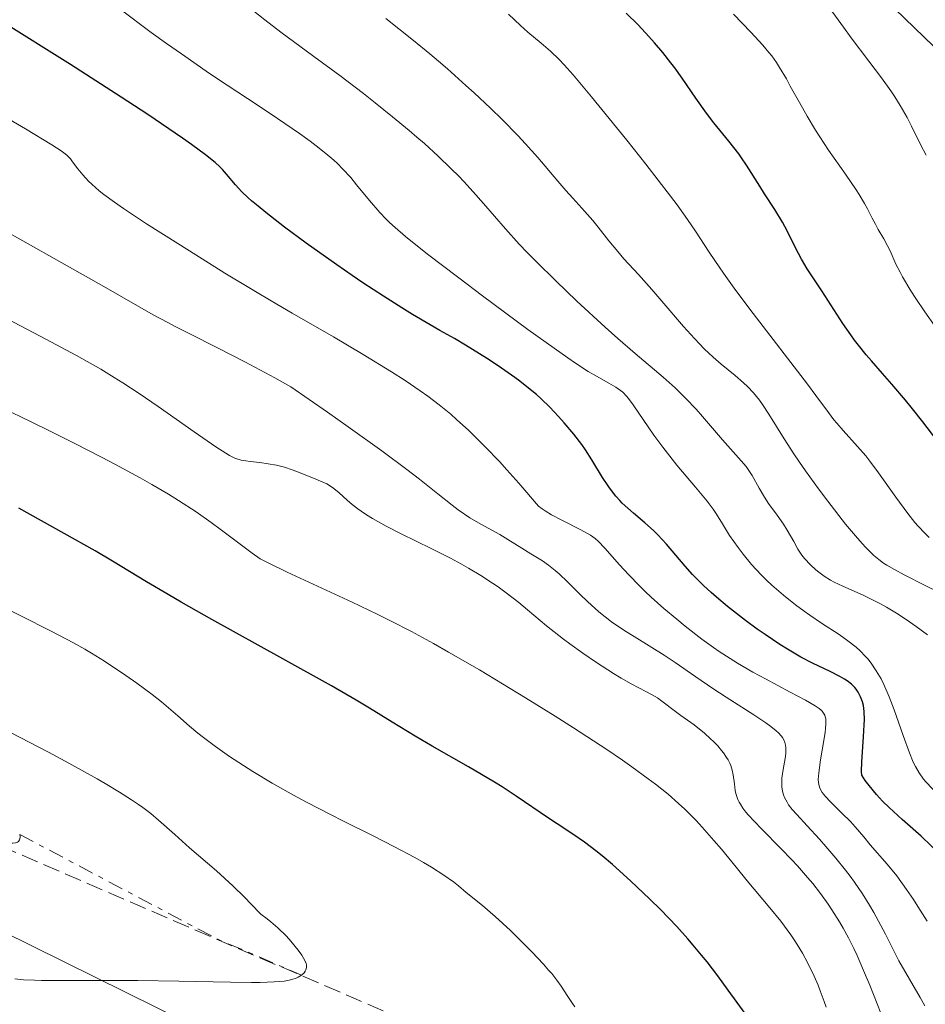
# Model space of a CAD drawing. Units: metres. Extents: x 654479 to 657873, y 4762562 to 4764677.
# Drawn here: x 655297 to 655390, y 4763920 to 4764022 of the extents above; entities that cross this region are included whole.
import ezdxf

# ---------------------------------------------------------------- set-up
doc = ezdxf.new("R2010")
doc.units = ezdxf.units.M
doc.header["$MEASUREMENT"] = 0
doc.linetypes.add('DGN Style 3', pattern=[2.435890702152634, 1.739921930109024, -0.6959687720436097])
doc.linetypes.add('DGN Style 7', pattern=[3.4798438602180486, 1.565929737098122, -0.6959687720436097, 0.5219765790327072, -0.6959687720436097])
for name, color, linetype, lineweight in [('Curva de nivel directora', 30, 'Continuous', 30), ('Curva de nivel intermedia', 30, 'Continuous', 0), ('Escarpado', 30, 'DGN Style 7', 0), ('Límite de Nación', 7, 'Continuous', 0), ('Margen derecho', 7, 'Continuous', 0), ('Zona arbolada', 92, 'DGN Style 3', 0)]:
    doc.layers.add(name, color=color, linetype=linetype, lineweight=lineweight)

msp = doc.modelspace()

# ---------------------------------------------------------------- linework, layer by layer
at = {"layer": 'Curva de nivel directora', "color": 30, "linetype": 'Continuous', "lineweight": 30, "flags": 128}
for points, elevation in [([(655391.4599999995, 4763978.060000001), (655390.0199999999, 4763979.940000001), (655388.9400000003, 4763981.279999999), (655388.2000000004, 4763982.170000002), (655386.79, 4763983.840000001), (655385.829999999, 4763984.930000001), (655384.6800000002, 4763986.240000002), (655384.1399999993, 4763986.880000001), (655383.339999999, 4763987.869999999), (655382.9399999988, 4763988.400000001), (655382.5399999988, 4763988.950000001), (655381.7400000008, 4763990.130000001), (655379.5500000003, 4763993.500000002), (655378.0499999983, 4763995.760000002), (655377.4400000003, 4763996.77), (655376.8300000001, 4763997.949999999), (655375.9600000007, 4763999.690000001), (655375.4699999989, 4764000.59), (655374.690000001, 4764001.900000001), (655373.6200000005, 4764003.550000001), (655373.1199999996, 4764004.32), (655371.7699999998, 4764006.510000001), (655371.2499999988, 4764007.270000001), (655370.9600000004, 4764007.680000001), (655369.9300000002, 4764008.970000002), (655368.3799999988, 4764010.880000004), (655367.5999999989, 4764011.880000002), (655366.5100000004, 4764013.420000002), (655365.0799999997, 4764015.5), (655364.3199999998, 4764016.560000002), (655363.9299999987, 4764017.09), (655363.0900000005, 4764018.150000001), (655362.239999999, 4764019.170000001), (655361.6599999999, 4764019.820000002), (655360.54, 4764021.03), (655359.3099999987, 4764022.230000001)], 1250), ([(655385.1999999986, 4763941.390000001), (655384.8900000001, 4763941.750000001), (655384.3200000002, 4763942.470000001), (655384.0499999997, 4763942.83), (655383.6999999988, 4763943.380000002), (655383.6699999997, 4763943.750000001), (655383.6899999998, 4763944.770000001), (655383.8799999999, 4763947.360000002), (655383.9499999991, 4763948.580000001), (655383.9600000003, 4763949.100000001), (655383.9299999991, 4763949.949999999), (655383.8499999986, 4763950.600000001), (655383.7699999983, 4763950.95), (655383.5699999991, 4763951.490000002), (655383.3199999988, 4763951.980000001), (655383.1199999999, 4763952.27), (655382.9700000001, 4763952.45), (655382.6100000002, 4763952.79), (655382.1699999999, 4763953.130000002), (655381.8899999983, 4763953.310000001), (655381.3999999987, 4763953.600000001), (655380.4299999988, 4763954.100000001), (655378.5899999992, 4763954.980000001), (655377.3899999988, 4763955.600000001), (655375.9899999996, 4763956.410000001), (655375.2000000007, 4763956.9), (655373.6799999987, 4763957.92), (655372.8699999994, 4763958.480000001), (655371.64, 4763959.390000001), (655369.8000000004, 4763960.820000002), (655368.6399999983, 4763961.789999999), (655368.0899999985, 4763962.28), (655367.3199999994, 4763962.990000002), (655366.6100000008, 4763963.680000001), (655366.1799999995, 4763964.130000002), (655365.3999999994, 4763964.990000002), (655363.4599999993, 4763967.280000002), (655362.5799999986, 4763968.250000001), (655362.1399999983, 4763968.680000001), (655361.2399999998, 4763969.480000001), (655360.0399999993, 4763970.480000001), (655359.4600000004, 4763970.990000002), (655358.8999999994, 4763971.520000001), (655358.629999999, 4763971.800000003), (655358.2400000001, 4763972.25), (655357.9899999998, 4763972.570000002), (655357.5099999993, 4763973.210000001), (655356.860000001, 4763974.189999999), (655355.7599999991, 4763976), (655355.0999999996, 4763977.03), (655354.7099999986, 4763977.600000001), (655353.8899999983, 4763978.66), (655352.8800000001, 4763979.850000001), (655352.3100000002, 4763980.480000001), (655351.3800000005, 4763981.460000001), (655350.4900000007, 4763982.320000002), (655350.0100000001, 4763982.76), (655349.1999999988, 4763983.440000001), (655348.2800000003, 4763984.150000002), (655347.7699999983, 4763984.529999999), (655346.0400000005, 4763985.740000002), (655344.829999999, 4763986.53), (655342.6799999988, 4763987.880000004), (655341.5099999999, 4763988.560000001), (655340.01, 4763989.390000002), (655339.0099999986, 4763989.970000003), (655337.1800000002, 4763991.060000001), (655336.0599999982, 4763991.74), (655334.1699999995, 4763992.940000001), (655332.0499999982, 4763994.330000001), (655330.9199999995, 4763995.090000001), (655329.3499999981, 4763996.170000001), (655326.1699999997, 4763998.439999999), (655323.9300000002, 4764000.100000001), (655321.99, 4764001.600000001), (655321.1899999997, 4764002.25), (655320.5199999993, 4764002.82), (655320.1399999993, 4764003.16), (655319.5099999988, 4764003.75), (655318.8399999985, 4764004.470000002), (655317.9399999997, 4764005.580000001), (655317.5199999996, 4764006.050000003), (655317.2499999991, 4764006.32), (655316.7599999995, 4764006.760000001), (655315.7499999994, 4764007.57), (655314.2899999997, 4764008.640000001), (655313.36, 4764009.300000003), (655309.7700000004, 4764011.730000001), (655307.0099999999, 4764013.550000002), (655301.7799999994, 4764016.92), (655294.4500000002, 4764021.480000001)], 1275), ([(655301.129999999, 4763968.390000002), (655296.4399999996, 4763971.020000001)], 1300), ([(655372.0099999988, 4763918.180000001), (655369.8699999999, 4763921.140000002), (655368.779999999, 4763922.61), (655367.6700000003, 4763924.060000001), (655367.1099999994, 4763924.760000001), (655366.2499999988, 4763925.78), (655365.6799999988, 4763926.439999999), (655364.5399999989, 4763927.710000001), (655362.849999999, 4763929.470000001), (655361.7599999983, 4763930.539999999), (655359.76, 4763932.430000001), (655357.8699999991, 4763934.119999999), (655356.7999999984, 4763935.029999999), (655356.1500000001, 4763935.550000003), (655354.9799999989, 4763936.450000001), (655353.7699999998, 4763937.28), (655352.1600000004, 4763938.330000001), (655351.2699999987, 4763938.920000001), (655347.9000000001, 4763941.220000001), (655346.4599999984, 4763942.160000003), (655345.6600000005, 4763942.650000001), (655342.9899999994, 4763944.230000001), (655339.2099999997, 4763946.390000001), (655337.4500000007, 4763947.420000001), (655335.0599999991, 4763948.869999999), (655332.739999999, 4763950.300000003), (655331.3499999987, 4763951.130000002), (655328.7899999993, 4763952.62), (655323.7699999991, 4763955.420000001), (655316.4199999998, 4763959.490000002), (655313.219999999, 4763961.29), (655311.8699999991, 4763962.060000001), (655309.6399999983, 4763963.380000004), (655306.1099999989, 4763965.52), (655304.3200000008, 4763966.580000001), (655301.129999999, 4763968.390000002)], 1300), ([(655403.8699999991, 4763919.630000001), (655401.6899999997, 4763922.130000004), (655400.5299999998, 4763923.42), (655399.8599999992, 4763924.220000003), (655399.0299999999, 4763925.279999999), (655398.5400000004, 4763925.940000001), (655396.7099999997, 4763928.510000002), (655394.8500000001, 4763931.12), (655393.9200000003, 4763932.4), (655392.5799999991, 4763934.119999999), (655391.969999999, 4763934.859999999), (655391.589999999, 4763935.300000002), (655390.8600000005, 4763936.08), (655389.8399999988, 4763937.07), (655387.8799999986, 4763938.78), (655386.5199999996, 4763940.029999999), (655385.849999999, 4763940.7), (655385.1999999986, 4763941.390000001)], 1275)]:
    msp.add_lwpolyline(points, dxfattribs=dict(at, elevation=elevation))
at = {"layer": 'Curva de nivel intermedia', "color": 30, "linetype": 'Continuous', "lineweight": 0, "flags": 128}
for points, elevation in [([(655390.4800000003, 4763957.899999999), (655389.3300000015, 4763958.77), (655388.6299999997, 4763959.259999999), (655387.4699999995, 4763960.03), (655386.2400000002, 4763960.77), (655385.620000001, 4763961.109999999), (655385.0100000009, 4763961.429999999), (655383.8200000017, 4763961.99), (655381.7100000017, 4763962.92), (655380.8300000011, 4763963.34), (655380.4400000023, 4763963.55), (655379.7800000005, 4763963.970000001), (655379.2300000007, 4763964.369999998), (655378.9199999999, 4763964.63), (655378.3900000004, 4763965.130000001), (655377.7599999999, 4763965.800000001), (655377.4900000016, 4763966.159999998), (655377.0800000004, 4763966.779999998), (655376.6400000001, 4763967.539999999), (655375.9600000007, 4763968.73), (655375.5800000007, 4763969.349999999), (655374.9300000002, 4763970.27), (655374.0400000005, 4763971.499999999), (655373.6300000015, 4763972.130000001), (655373.0700000006, 4763973.09), (655372.3399999996, 4763974.38), (655371.9400000017, 4763975.01), (655371.7100000015, 4763975.31), (655371.2100000009, 4763975.92), (655369.2599999995, 4763978.09), (655368.4400000015, 4763979.050000001), (655367.2099999998, 4763980.49), (655366.5400000016, 4763981.239999999), (655365.4800000021, 4763982.369999998), (655364.9299999999, 4763982.92), (655364.36, 4763983.470000001), (655363.1399999997, 4763984.55), (655360.2400000006, 4763987), (655358.4500000002, 4763988.550000001), (655357.1100000013, 4763989.749999999), (655354.2000000012, 4763992.429999999), (655352.0100000006, 4763994.519999999), (655349.9700000001, 4763996.539999999), (655349.0500000013, 4763997.470000002), (655348.2199999997, 4763998.34), (655346.7900000014, 4763999.91), (655344.5200000005, 4764002.539999999), (655343.4600000011, 4764003.75), (655342.4800000021, 4764004.81), (655341.9700000002, 4764005.349999998), (655341.1600000011, 4764006.169999998), (655339.8500000013, 4764007.429999999), (655338.4100000019, 4764008.73), (655337.6400000006, 4764009.409999999), (655336.8300000015, 4764010.100000001), (655335.1100000005, 4764011.509999998), (655333.3200000002, 4764012.949999998), (655332.0900000007, 4764013.9), (655329.640000001, 4764015.769999999), (655326.980000001, 4764017.749999999), (655323.5600000012, 4764020.270000001), (655321.8899999993, 4764021.54), (655319.4400000018, 4764023.48)], 1265), ([(655390.3399999995, 4764007.529999999), (655389.7699999996, 4764008.63), (655388.8300000008, 4764010.539999999), (655388.3800000015, 4764011.42), (655387.6600000019, 4764012.689999999), (655387.1100000021, 4764013.569999999), (655386.6900000017, 4764014.180000001), (655385.7300000006, 4764015.529999999), (655384.4299999997, 4764017.269999999), (655382.6000000013, 4764019.680000001), (655381.780000001, 4764020.789999999), (655379.7699999993, 4764023.619999998)], 1240), ([(655389.6300000009, 4763943.63), (655389.2500000009, 4763944.279999998), (655389.0200000008, 4763944.730000001), (655388.6200000007, 4763945.680000001), (655387.9600000012, 4763947.49), (655387.0400000004, 4763950.15), (655386.5300000008, 4763951.480000001), (655385.980000001, 4763952.75), (655385.6800000013, 4763953.349999999), (655385.1900000019, 4763954.189999999), (655384.6700000011, 4763954.949999999), (655384.3, 4763955.4), (655384.0400000009, 4763955.689999999), (655383.510000001, 4763956.230000001), (655383.0900000008, 4763956.61), (655382.2300000002, 4763957.289999999), (655381.3400000007, 4763957.92), (655379.5200000012, 4763959.109999999), (655378.3099999998, 4763959.92), (655377.7100000008, 4763960.340000001), (655376.8300000001, 4763960.989999998), (655375.5700000017, 4763961.99), (655374.3700000015, 4763963.029999999), (655373.8100000003, 4763963.56), (655373.2800000006, 4763964.100000001), (655372.2800000014, 4763965.189999999), (655371.4000000008, 4763966.25), (655370.88, 4763966.939999999), (655370.0100000005, 4763968.189999999), (655369.2599999995, 4763969.390000001), (655368.6500000015, 4763970.380000001), (655368.3099999997, 4763970.890000001), (655367.7000000017, 4763971.720000001), (655366.4900000001, 4763973.180000001), (655364.55, 4763975.460000002), (655363.5599999998, 4763976.689999999), (655363.0800000015, 4763977.319999999), (655362.1699999997, 4763978.57), (655360.0100000004, 4763981.7), (655359.530000002, 4763982.359999999), (655359.3200000019, 4763982.609999999), (655358.9599999998, 4763982.999999999), (655358.7200000007, 4763983.199999999), (655358.2200000001, 4763983.529999998), (655357.5100000014, 4763983.929999999), (655356.2100000007, 4763984.65), (655355.3800000013, 4763985.150000001), (655354.0500000013, 4763986.01), (655353.2500000012, 4763986.56), (655351.8400000008, 4763987.55), (655349.1200000006, 4763989.51), (655344.4199999999, 4763992.99), (655341.9800000014, 4763994.829999999), (655338.7400000005, 4763997.3), (655336.4600000004, 4763999.109999999), (655335.3800000009, 4764000.039999999), (655334.7999999997, 4764000.58), (655334.440000002, 4764000.929999999), (655333.7900000017, 4764001.62), (655332.7200000011, 4764002.850000001), (655331.3900000011, 4764004.480000001), (655330.7800000008, 4764005.21), (655329.9500000017, 4764006.130000001), (655329.4100000008, 4764006.67), (655329.0399999997, 4764007.009999999), (655328.2199999995, 4764007.720000001), (655327.2200000002, 4764008.509999999), (655326.600000001, 4764008.980000001), (655325.4700000001, 4764009.789999999), (655323.1900000002, 4764011.339999998), (655321.1900000019, 4764012.659999999), (655317.9800000022, 4764014.779999998), (655316.1699999995, 4764015.99), (655313.2500000005, 4764018.010000001), (655311.7100000003, 4764019.099999999), (655310.120000001, 4764020.239999999), (655306.9100000013, 4764022.630000001)], 1270), ([(655390.6700000004, 4763967.980000001), (655390.2000000009, 4763968.419999998), (655389.5100000004, 4763969.140000001), (655389.1700000005, 4763969.539999999), (655388.4400000018, 4763970.460000002), (655387.2100000002, 4763972.16), (655385.4199999999, 4763974.679999999), (655384.5300000003, 4763975.869999998), (655384.1000000011, 4763976.409999999), (655383.2600000007, 4763977.390000001), (655381.7499999999, 4763979.060000001), (655381.0999999993, 4763979.8), (655380.7999999998, 4763980.16), (655380.2300000021, 4763980.899999999), (655378.9400000002, 4763982.679999999), (655378.0800000017, 4763983.850000001), (655372.4300000012, 4763991.139999999), (655370.650000002, 4763993.529999998), (655369.6100000005, 4763994.98), (655368.9800000001, 4763995.88), (655367.8800000005, 4763997.5), (655366.4800000011, 4763999.659999999), (655365.6500000019, 4764000.88), (655364.5700000002, 4764002.390000001), (655363.8900000006, 4764003.300000001), (655361.3200000002, 4764006.619999997), (655359.36, 4764009.09), (655355.7200000011, 4764013.58), (655353.800000001, 4764015.859999998), (655352.8800000001, 4764016.899999999), (655352.3700000005, 4764017.449999999), (655351.480000001, 4764018.300000001), (655350.4999999997, 4764019.139999999), (655349.1200000006, 4764020.279999999), (655348.3700000017, 4764020.939999999), (655347.1200000001, 4764022.140000001)], 1255), ([(655375.1800000005, 4764016.619999998), (655374.860000001, 4764017.119999998), (655374.3600000002, 4764017.82), (655374.0800000008, 4764018.17), (655373.4400000017, 4764018.92), (655372.2100000001, 4764020.25), (655370.4000000017, 4764022.13)], 1245), ([(655359.0700000017, 4763996.820000002), (655358.4200000011, 4763997.560000001), (655357.5200000004, 4763998.66), (655356.4000000005, 4764000.09), (655355.8600000018, 4764000.76), (655355.0300000004, 4764001.699999998), (655353.780000001, 4764003.07), (655353.0600000012, 4764003.890000001), (655352.240000001, 4764004.859999998), (655350.9300000012, 4764006.41), (655350.1700000011, 4764007.279999999), (655348.8500000001, 4764008.73), (655348.1100000002, 4764009.519999999), (655346.4500000017, 4764011.210000001), (655345.2500000015, 4764012.390000002), (655343.5700000006, 4764013.980000001), (655342.7100000001, 4764014.760000001), (655340.8000000013, 4764016.470000001), (655339.8700000015, 4764017.279999999), (655338.9700000006, 4764018.029999998), (655337.2800000008, 4764019.409999999), (655334.4199999997, 4764021.67)], 1260), ([(655379.5800000017, 4763950.01), (655379.480000001, 4763950.11), (655379.2799999998, 4763950.28), (655378.8700000008, 4763950.56), (655377.8499999995, 4763951.140000001), (655376.2800000003, 4763951.970000001), (655373.7099999997, 4763953.329999999), (655372.4100000011, 4763954.039999999), (655370.8100000008, 4763954.970000001), (655370.0500000007, 4763955.439999999), (655368.9199999998, 4763956.189999999), (655368.3400000009, 4763956.579999999), (655367.1400000006, 4763957.449999998), (655365.4200000018, 4763958.779999998), (655364.5299999999, 4763959.509999999), (655363.190000001, 4763960.640000001), (655361.8900000001, 4763961.809999999), (655361.270000001, 4763962.390000001), (655360.6800000009, 4763962.970000002), (655359.5800000012, 4763964.100000001), (655358.6100000012, 4763965.15), (655357.1000000001, 4763966.850000001), (655356.4000000005, 4763967.58), (655356.0899999999, 4763967.859999999), (655355.5900000014, 4763968.220000001), (655355.3099999998, 4763968.4), (655354.6000000013, 4763968.779999998), (655352.6299999999, 4763969.76), (655351.5600000013, 4763970.329999999), (655350.9100000008, 4763970.73), (655350.6100000015, 4763970.929999999), (655350.2200000002, 4763971.230000001), (655348.2000000018, 4763973.589999998), (655346.9600000014, 4763974.980000001), (655346.1800000013, 4763975.83), (655344.7100000007, 4763977.369999998), (655343.6700000013, 4763978.4), (655343.0099999995, 4763979.039999999), (655341.7500000012, 4763980.189999999), (655341.140000001, 4763980.720000001), (655339.9400000006, 4763981.689999999), (655338.7699999994, 4763982.580000001), (655337.9900000016, 4763983.140000001), (655336.4100000013, 4763984.220000002), (655335.0099999999, 4763985.109999998), (655332.0800000017, 4763986.91), (655328.9900000005, 4763988.720000001), (655324.7200000014, 4763991.189999999), (655322.5599999998, 4763992.449999999), (655320.9400000017, 4763993.42), (655317.7499999999, 4763995.34), (655314.7400000012, 4763997.21), (655312.8800000015, 4763998.380000001), (655309.6600000006, 4764000.439999999), (655307.26, 4764002.02), (655306.3300000003, 4764002.659999999), (655305.2100000004, 4764003.48), (655304.75, 4764003.84), (655303.980000001, 4764004.529999998), (655303.6400000014, 4764004.859999998), (655303.0500000013, 4764005.509999999), (655302.5500000005, 4764006.119999999), (655302.0000000007, 4764006.83), (655301.7600000015, 4764007.140000001), (655301.4300000007, 4764007.489999999), (655301.2300000018, 4764007.680000001), (655300.8200000006, 4764007.99), (655299.8400000016, 4764008.619999998), (655297.1100000001, 4764010.25), (655286.9700000014, 4764016.17)], 1280), ([(655391.2900000017, 4763989.82), (655390.2099999998, 4763991.329999999), (655389.2900000013, 4763992.689999998), (655388.7600000014, 4763993.509999998), (655387.9099999999, 4763994.949999998), (655387.6500000006, 4763995.42), (655387.2300000006, 4763996.26), (655386.6200000001, 4763997.619999999), (655386.360000001, 4763998.17), (655385.9699999997, 4763998.890000001), (655385.400000002, 4763999.839999998), (655385.1000000002, 4764000.38), (655384.7699999994, 4764001.01), (655384.270000001, 4764001.990000002), (655383.9600000003, 4764002.55), (655383.4300000007, 4764003.459999999), (655383.1199999999, 4764003.949999999), (655381.9900000012, 4764005.580000001), (655380.2300000021, 4764008.06), (655379.3300000012, 4764009.430000001), (655378.8799999999, 4764010.140000001), (655378.0300000004, 4764011.570000002), (655377.2300000002, 4764012.979999999), (655376.2900000014, 4764014.689999999), (655375.8800000001, 4764015.429999999), (655375.1800000005, 4764016.619999998)], 1245), ([(655356.480000001, 4763960.279999998), (655355.2800000008, 4763961.349999999), (655354.5400000009, 4763962.06), (655353.2100000009, 4763963.380000001), (655352.3500000003, 4763964.220000001), (655351.9600000015, 4763964.560000001), (655351.2599999995, 4763965.119999999), (655350.6200000005, 4763965.56), (655349.4300000012, 4763966.279999999), (655348.4900000002, 4763966.880000001), (655347.0400000019, 4763967.779999999), (655346.2100000003, 4763968.269999999), (655344.2500000001, 4763969.34), (655343.1300000002, 4763970.01), (655341.9200000011, 4763970.819999999), (655341.2700000006, 4763971.3), (655339.7999999998, 4763972.48), (655337.890000001, 4763974), (655336.5800000012, 4763975.01), (655333.9900000006, 4763976.930000001), (655330.5100000005, 4763979.440000001), (655328.3700000013, 4763980.949999999), (655324.5899999995, 4763983.57), (655322.9199999997, 4763984.500000001), (655319.8300000008, 4763986.159999999), (655317.0700000003, 4763987.569999999), (655313.9800000013, 4763989.119999998), (655312.6900000017, 4763989.769999999), (655311.8400000001, 4763990.210000002), (655310.3300000012, 4763991.029999999), (655305.2400000016, 4763993.939999999), (655292.4699999999, 4764001.13)], 1285), ([(655391.7499999999, 4763962.29), (655390.2600000014, 4763963), (655388.0599999997, 4763964.119999998), (655387.0600000005, 4763964.659999999), (655386.2900000016, 4763965.100000001), (655385.9500000018, 4763965.329999999), (655385.44, 4763965.689999999), (655384.9300000004, 4763966.119999998), (655384.6599999999, 4763966.369999999), (655384.0800000011, 4763966.960000001), (655383.7600000014, 4763967.300000001), (655383.2400000006, 4763967.9), (655382.0200000001, 4763969.359999999), (655380.1700000018, 4763971.730000001), (655379.2199999995, 4763972.989999999), (655377.8600000006, 4763974.880000001), (655377.2300000002, 4763975.779999999), (655376.6600000003, 4763976.630000001), (655375.6600000011, 4763978.189999999), (655374.0800000008, 4763980.73), (655373.4200000014, 4763981.74), (655373.0999999996, 4763982.17), (655372.4800000006, 4763982.939999999), (655371.8600000013, 4763983.59), (655371.4500000001, 4763983.989999998), (655370.5800000007, 4763984.730000001), (655369.120000001, 4763985.899999999), (655368.3000000007, 4763986.619999999), (655367.3799999999, 4763987.489999999), (655366.8800000013, 4763987.999999999), (655366.3600000005, 4763988.550000001), (655365.2499999997, 4763989.789999999), (655362.99, 4763992.429999999), (655361.9400000017, 4763993.649999999), (655360.5700000013, 4763995.180000001), (655359.0700000017, 4763996.820000002)], 1260), ([(655369.3700000013, 4763945.699999998), (655369.1800000013, 4763945.939999999), (655368.7800000012, 4763946.409999998), (655368.3400000009, 4763946.859999998), (655368.0300000003, 4763947.15), (655367.400000002, 4763947.709999999), (655366.3200000003, 4763948.57), (655364.9700000002, 4763949.550000002), (655364.3900000014, 4763949.969999999), (655363.000000001, 4763951.050000001), (655362.5499999997, 4763951.369999998), (655362.3000000014, 4763951.519999999), (655361.4100000019, 4763951.99), (655359.8099999991, 4763952.819999999), (655358.7699999998, 4763953.42), (655357.9699999996, 4763953.900000001), (655356.2100000007, 4763955.039999999), (655354.8200000003, 4763955.990000002), (655353.4600000012, 4763956.960000001), (655352.8100000008, 4763957.439999999), (655351.0600000008, 4763958.829999999), (655349.0700000013, 4763960.499999999), (655348.1700000007, 4763961.25), (655346.8800000009, 4763962.249999999), (655346.0400000005, 4763962.869999998), (655345.4600000017, 4763963.26), (655344.2700000004, 4763964.029999998), (655342.9699999993, 4763964.8), (655342.2600000007, 4763965.2), (655341.1100000018, 4763965.819999999), (655339.1200000005, 4763966.829999999), (655336.0200000001, 4763968.350000001), (655334.4700000011, 4763969.149999999), (655333.0499999997, 4763969.939999999), (655332.4200000016, 4763970.32), (655331.8600000005, 4763970.689999999), (655331.5200000008, 4763970.929999999), (655330.9200000018, 4763971.4), (655330.4099999999, 4763971.829999999), (655329.5800000007, 4763972.59), (655329.0500000009, 4763973.039999999), (655328.8099999995, 4763973.220000001), (655328.32, 4763973.51), (655327.8300000004, 4763973.74), (655326.7500000009, 4763974.17), (655326.1299999994, 4763974.429999999), (655325.2100000008, 4763974.8), (655324.7200000014, 4763974.99), (655323.9300000002, 4763975.249999999), (655323.520000001, 4763975.359999998), (655323.0899999996, 4763975.460000002), (655322.2300000014, 4763975.609999999), (655321.390000001, 4763975.73), (655320.3800000006, 4763975.84), (655319.9400000003, 4763975.890000001), (655319.4500000008, 4763975.970000001), (655319.2200000006, 4763976.029999999), (655318.8600000007, 4763976.15), (655318.2300000003, 4763976.470000001), (655317.8400000016, 4763976.7), (655316.82, 4763977.369999998), (655314.5900000016, 4763978.91), (655310.8400000008, 4763981.529999998), (655308.8800000006, 4763982.86), (655307.1900000008, 4763983.970000001), (655306.3100000002, 4763984.519999999), (655304.900000002, 4763985.380000001), (655302.4099999998, 4763986.800000001), (655299.2400000002, 4763988.499999999), (655297.3200000002, 4763989.489999999), (655294.3800000009, 4763991.000000001)], 1290), ([(655318.9099999998, 4763967.599999998), (655317.2699999993, 4763968.84), (655316.3500000006, 4763969.519999999), (655314.7900000004, 4763970.619999998), (655312.9599999997, 4763971.81), (655311.9200000004, 4763972.439999999), (655310.2100000007, 4763973.439999999), (655308.9800000011, 4763974.13), (655306.3600000015, 4763975.550000001), (655305.0000000002, 4763976.269999999), (655302.24, 4763977.690000001), (655299.5199999998, 4763979.039999999), (655297.7800000008, 4763979.9), (655294.6200000001, 4763981.409999999)], 1295), ([(655379.9900000007, 4763919.369999999), (655379.8000000007, 4763919.949999998), (655379.3899999994, 4763921.06), (655379.1600000013, 4763921.649999999), (655378.7600000014, 4763922.56), (655378.0800000017, 4763923.980000001), (655377.5499999998, 4763924.939999999), (655377.2700000004, 4763925.42), (655376.8200000012, 4763926.140000001), (655376.3400000005, 4763926.849999999), (655375.3000000013, 4763928.259999999), (655374.1800000013, 4763929.66), (655371.8400000011, 4763932.439999999), (655370.6900000002, 4763933.84), (655369.1600000013, 4763935.710000001), (655368.39, 4763936.63), (655367.1800000009, 4763938), (655366.5599999994, 4763938.670000001), (655365.3800000015, 4763939.849999999), (655364.730000001, 4763940.449999999), (655363.6300000013, 4763941.410000001), (655362.3300000004, 4763942.439999999), (655361.5900000005, 4763943.009999999), (655359.8899999997, 4763944.24), (655358.9199999997, 4763944.92), (655357.2800000012, 4763946.029999998), (655353.8600000015, 4763948.269999999), (655351.9400000013, 4763949.489999998), (655348.8900000004, 4763951.390000001), (655345.7099999997, 4763953.319999999), (655344.1100000015, 4763954.27), (655340.9100000008, 4763956.109999999), (655339.3400000016, 4763956.99), (655337.0599999995, 4763958.230000001), (655334.9000000004, 4763959.349999998), (655333.5200000012, 4763960.039999999), (655330.9200000018, 4763961.289999999), (655324.2200000007, 4763964.390000001), (655322.3099999997, 4763965.32), (655321.410000001, 4763965.779999998), (655320.5800000017, 4763966.349999999), (655318.9099999998, 4763967.599999998)], 1295), ([(655353.9800000021, 4763919.41), (655353.7400000007, 4763919.75), (655353.2700000014, 4763920.470000001), (655352.5700000017, 4763921.529999998), (655352.1200000001, 4763922.15), (655351.5900000005, 4763922.84), (655351.2700000008, 4763923.21), (655350.740000001, 4763923.810000001), (655349.5200000006, 4763925.099999999), (655348.1900000006, 4763926.429999999), (655347.3100000002, 4763927.289999999), (655345.7200000008, 4763928.76), (655344.4400000002, 4763929.88), (655342.7500000002, 4763931.25), (655341.9400000012, 4763931.929999999), (655341.4200000004, 4763932.329999999), (655340.4400000013, 4763933.039999999), (655339.1300000015, 4763933.869999999), (655338.3200000002, 4763934.34), (655337.4100000004, 4763934.859999999), (655335.3200000006, 4763935.960000002), (655333.0499999997, 4763937.119999999), (655330.05, 4763938.61), (655328.7000000001, 4763939.289999999), (655326.190000002, 4763940.579999999), (655324.8600000021, 4763941.300000002), (655322.6600000005, 4763942.550000001), (655320.6500000011, 4763943.749999999), (655319.6699999998, 4763944.359999999), (655318.2200000014, 4763945.32), (655316.7900000009, 4763946.33), (655315.5599999994, 4763947.26), (655314.9600000003, 4763947.73), (655314.0999999997, 4763948.439999999), (655312.8700000005, 4763949.5), (655311.1800000007, 4763950.949999998), (655310.2300000007, 4763951.710000001), (655308.6300000002, 4763952.899999999), (655307.4900000002, 4763953.7), (655305.2900000009, 4763955.159999999), (655303.9600000009, 4763956), (655303.2700000004, 4763956.409999999), (655302.1000000013, 4763957.06), (655299.79, 4763958.269999999), (655296.6200000006, 4763959.86), (655291.8200000017, 4763962.249999999)], 1305), ([(655390.2099999998, 4763919.499999999), (655389.7400000005, 4763920.38), (655387.520000001, 4763924.17), (655386.9199999997, 4763925.319999999), (655386.1300000007, 4763926.92), (655385.6700000003, 4763927.820000002), (655384.9200000014, 4763929.180000001), (655384.4800000011, 4763929.92), (655383.7500000002, 4763931.08), (655382.9299999999, 4763932.289999999), (655382.4800000007, 4763932.91), (655382.0100000012, 4763933.539999999), (655381.0099999999, 4763934.779999999), (655379.9800000016, 4763935.99), (655379.3100000012, 4763936.76), (655378.0300000004, 4763938.149999999), (655376.9500000008, 4763939.300000001), (655376.4900000005, 4763939.819999999), (655376.1100000005, 4763940.32), (655375.9500000017, 4763940.57), (655375.6800000012, 4763941.069999998), (655375.5800000007, 4763941.33), (655375.4700000011, 4763941.730000001), (655375.4100000008, 4763942.159999999), (655375.4000000019, 4763942.449999998), (655375.4199999997, 4763943.050000002), (655375.5400000004, 4763943.960000001), (655375.7400000015, 4763945.11), (655375.8100000009, 4763945.619999999), (655375.8399999999, 4763946.029999998), (655375.8300000011, 4763946.220000001), (655375.7999999997, 4763946.489999999), (655375.6800000012, 4763946.88), (655375.4700000011, 4763947.26), (655375.3300000003, 4763947.449999998), (655375.0500000009, 4763947.75), (655374.8200000006, 4763947.96), (655374.2599999997, 4763948.409999999), (655373.75, 4763948.789999999), (655372.5099999995, 4763949.619999998), (655369.6600000019, 4763951.440000001), (655368.2800000005, 4763952.33), (655366.5000000013, 4763953.55), (655364.3700000012, 4763955.05), (655363.2200000001, 4763955.800000001), (655361.9500000004, 4763956.59), (655360.110000001, 4763957.71), (655359.1699999999, 4763958.3), (655357.7900000009, 4763959.25), (655357.1200000002, 4763959.76), (655356.480000001, 4763960.279999998)], 1285), ([(655390.4400000002, 4763928.259999999), (655389.5000000013, 4763929.789999999), (655389.0300000019, 4763930.51), (655388.3300000001, 4763931.539999999), (655387.3100000009, 4763932.949999998), (655386.3099999995, 4763934.180000001), (655384.5700000006, 4763936.16), (655383.8900000011, 4763936.980000001), (655383.0100000004, 4763938.02), (655382.5099999997, 4763938.57), (655381.6200000001, 4763939.449999998), (655380.4100000008, 4763940.640000001), (655379.9200000013, 4763941.179999998), (655379.5900000005, 4763941.599999999), (655379.4600000009, 4763941.810000001), (655379.3200000002, 4763942.119999999), (655379.2400000019, 4763942.449999998), (655379.2100000007, 4763942.630000001), (655379.1900000004, 4763942.92), (655379.2300000007, 4763943.619999999), (655379.4200000007, 4763944.969999999), (655379.7600000004, 4763946.960000001), (655379.9000000012, 4763947.819999999), (655379.9400000015, 4763948.179999999), (655379.9700000006, 4763948.769999999), (655379.9500000004, 4763949.199999998), (655379.9000000012, 4763949.429999999), (655379.85, 4763949.569999999), (655379.7400000002, 4763949.8), (655379.5800000017, 4763950.01)], 1280), ([(655325.7000000003, 4763922.689999999), (655325.9500000007, 4763922.930000001), (655326.0700000013, 4763923.109999999), (655326.1299999994, 4763923.23), (655326.190000002, 4763923.480000001), (655326.190000002, 4763923.750000001), (655326.1600000008, 4763923.889999999), (655326.0800000003, 4763924.119999999), (655325.8700000002, 4763924.509999998), (655325.7300000016, 4763924.740000002), (655325.3400000005, 4763925.279999999), (655324.6000000006, 4763926.189999999), (655324.1200000001, 4763926.71), (655323.2300000006, 4763927.57), (655322.5100000007, 4763928.189999999), (655322.1200000017, 4763928.51), (655321.4700000014, 4763928.999999999), (655320.4600000011, 4763930.069999999), (655319.8100000008, 4763930.730000001), (655318.5700000002, 4763931.939999998), (655316.8800000005, 4763933.489999999), (655314.110000001, 4763935.859999998), (655312.5700000009, 4763937.220000001), (655310.9000000012, 4763938.720000001), (655310.0800000009, 4763939.41), (655309.2699999996, 4763940.029999999), (655308.8200000003, 4763940.34), (655308.1000000006, 4763940.84), (655306.86, 4763941.63), (655305.3700000013, 4763942.52), (655304.530000001, 4763943.009999999), (655301.6000000006, 4763944.63), (655299.5000000017, 4763945.760000001), (655295.5800000012, 4763947.800000001)], 1310), ([(655385.6500000001, 4763918.76), (655384.5100000001, 4763921.649999999), (655383.8799999999, 4763923.179999999), (655383.2100000015, 4763924.699999998), (655382.8600000006, 4763925.449999999), (655382.3200000019, 4763926.529999999), (655381.7600000009, 4763927.56), (655381.3800000009, 4763928.21), (655380.6000000008, 4763929.449999998), (655380.2099999997, 4763930.029999999), (655379.4100000017, 4763931.130000001), (655378.6100000015, 4763932.159999999), (655378.0800000017, 4763932.800000001), (655377.02, 4763933.999999999), (655376.4400000012, 4763934.630000002), (655375.3200000013, 4763935.800000001), (655373.3400000011, 4763937.779999998), (655372.5400000009, 4763938.599999999), (655371.9500000007, 4763939.24), (655371.7000000003, 4763939.539999997), (655371.3800000007, 4763939.96), (655371.1200000015, 4763940.369999999), (655371.0099999997, 4763940.57), (655370.86, 4763940.87), (655370.7800000017, 4763941.069999998), (655370.660000001, 4763941.480000001), (655370.5899999995, 4763941.8), (655370.5, 4763942.470000001), (655370.3700000005, 4763943.4), (655370.2699999998, 4763943.890000001), (655370.1200000001, 4763944.369999998), (655370.0199999996, 4763944.619999998), (655369.8400000007, 4763944.980000001), (655369.6999999998, 4763945.220000001), (655369.3700000013, 4763945.699999998)], 1290), ([(655412.7400000005, 4763918.33), (655411.4599999997, 4763919.759999999), (655407.7600000005, 4763924.109999998), (655396.0599999994, 4763938.050000002), (655394.5900000008, 4763939.07), (655393.9400000004, 4763939.539999997), (655393.0700000009, 4763940.189999999), (655391.9600000001, 4763941.09), (655391.3400000009, 4763941.640000001), (655390.980000001, 4763941.989999999), (655390.3600000018, 4763942.66), (655390.0900000014, 4763942.98), (655389.6300000009, 4763943.63)], 1270), ([(655288.9800000008, 4763938.02), (655290.4500000015, 4763937.649999999), (655293.2900000003, 4763936.869999999), (655294.4400000013, 4763936.569999999), (655294.9100000008, 4763936.46), (655295.6200000015, 4763936.350000001), (655295.8000000003, 4763936.350000001), (655296.0900000009, 4763936.359999999), (655296.2899999998, 4763936.429999999), (655296.3900000004, 4763936.5), (655296.510000001, 4763936.679999999), (655296.5500000013, 4763936.930000001), (655296.5500000013, 4763937.07), (655296.5160496379, 4763937.232961742)], 1315), ([(655296.0000000015, 4763922.3), (655296.9, 4763922.210000001), (655298.0600000002, 4763922.15), (655298.7700000008, 4763922.13), (655308.7400000021, 4763922.13), (655312.990000001, 4763922.060000001), (655318.350000001, 4763921.940000001), (655320.5199999993, 4763921.92), (655321.4199999999, 4763921.929999999), (655322.8500000006, 4763921.980000001), (655323.8800000009, 4763922.069999999), (655324.4000000017, 4763922.15), (655324.6800000012, 4763922.220000001), (655325.1300000005, 4763922.369999999), (655325.3499999995, 4763922.470000001), (655325.7000000003, 4763922.689999999)], 1310)]:
    msp.add_lwpolyline(points, dxfattribs=dict(at, elevation=elevation))
at = {"layer": 'Escarpado', "color": 30, "linetype": 'DGN Style 7', "lineweight": 0, "extrusion": (0.449700870808033, 0.7707805668873892, 0.4512941884217567), "elevation": 3967230.530272634, "flags": 128}
msp.add_lwpolyline([(1834718.000314549, -2004845.377680605), (1834694.826054362, -2004847.520837351), (1834685.46422064, -2004850.131846617)], dxfattribs=at)
at = {"layer": 'Límite de Nación', "color": 7, "linetype": 'Continuous', "lineweight": 0}
msp.add_polyline3d([(655007.6999999993, 4764051.630000001, 1322.977191170598), (655051.9899999984, 4764032.730000001, 1324.284498757256), (655096.4200000018, 4764013.460000001, 1323.869908331579), (655147.8900000006, 4763990.310000001, 1327.462539127923), (655194.4100000003, 4763969.730000001, 1321.247869775275), (655243.6400000006, 4763948.390000001, 1314.467153909948), (655281.9100000003, 4763933.550000001, 1312.381480014693), (655323.4600000009, 4763913.01, 1306.400957752064), (655365.4699999989, 4763897.060000001, 1304.585523405322), (655394.3000000007, 4763885.880000001, 1292.568755696358), (655436.2899999992, 4763873.109999999, 1276.547875640681), (655475.5100000016, 4763859.720000001, 1260.57640856085)], dxfattribs=at)
at = {"layer": 'Margen derecho', "color": 7, "linetype": 'Continuous', "lineweight": 0}
msp.add_polyline3d([(654933.1900000013, 4764304.300000002, 1218.720000000002), (654972.249999999, 4764285.600000001, 1218.720000000002), (655011.4499999996, 4764264.27, 1221.050000000003), (655045.3500000006, 4764250.619999999, 1221.050000000003), (655077.8599999989, 4764236.340000001, 1221.050000000003), (655122.8900000012, 4764210.62, 1225.699999999997), (655194.6900000018, 4764169.850000001, 1235.020000000004), (655241.0599999984, 4764139.640000002, 1239.199999999998), (655249.3999999979, 4764133.2, 1240), (655267.2300000002, 4764119.430000001, 1241.279999999999), (655314.4400000017, 4764082.090000001, 1241.529999999999), (655353.1799999997, 4764052.460000001, 1240), (655368.1299999985, 4764041.02, 1239.029999999999), (655396.1199999996, 4764013.980000001, 1235), (655411.5, 4763999.120000001, 1230.619999999995), (655414.4799999995, 4763996.430000001, 1230), (655447.8099999983, 4763966.350000001, 1225), (655451.6299999983, 4763962.900000002, 1224.330000000002), (655484.7800000004, 4763939.600000001, 1219.050000000003)], dxfattribs=at)
at = {"layer": 'Zona arbolada', "color": 92, "linetype": 'DGN Style 3', "lineweight": 0}
msp.add_polyline3d([(655455.9400000004, 4763869.480000001, 1278.039999999994), (655430.6299999999, 4763873.960000001, 1287.809999999998), (655423.25, 4763875.680000001, 1290.320000000007), (655416.4900000002, 4763878.779999999, 1291.380000000005), (655412.3099999997, 4763881.16, 1292.889999999999), (655410.5599999997, 4763882.74, 1293.809999999998), (655404.5300000003, 4763889.850000001, 1297.699999999997), (655402.0099999999, 4763891.789999999, 1299), (655399.9299999997, 4763892.34, 1299.910000000003), (655397.7000000002, 4763891.930000001, 1300.830000000002), (655395.3600000005, 4763890.859999999, 1301.75), (655388.1900000004, 4763886.630000001, 1304.330000000002), (655385.9000000004, 4763885.92, 1305.080000000002), (655383.75, 4763886.039999999, 1305.740000000005), (655382.9100000003, 4763886.4, 1305.979999999996), (655381, 4763887.720000001, 1306.479999999996), (655377.5700000003, 4763891.180000001, 1307.119999999995), (655369.5899999999, 4763901.5, 1307.690000000002), (655365.8799999999, 4763904.850000001, 1307.990000000005), (655363.7800000003, 4763906.09, 1308.25), (655340.8600000005, 4763916.09, 1311.889999999999), (655290.8899999997, 4763937.619999999, 1320.429999999993)], dxfattribs=at)
msp.add_polyline3d([(655455.9400000004, 4763869.480000001, 1278.039999999994), (655430.6299999999, 4763873.960000001, 1287.809999999998), (655423.25, 4763875.680000001, 1290.320000000007), (655416.4900000002, 4763878.779999999, 1291.380000000005), (655412.3099999997, 4763881.16, 1292.889999999999), (655410.5599999997, 4763882.74, 1293.809999999998), (655404.5300000003, 4763889.850000001, 1297.699999999997), (655402.0099999999, 4763891.789999999, 1299), (655399.9299999997, 4763892.34, 1299.910000000003), (655397.7000000002, 4763891.930000001, 1300.830000000002), (655395.3600000005, 4763890.859999999, 1301.75), (655388.1900000004, 4763886.630000001, 1304.330000000002), (655385.9000000004, 4763885.92, 1305.080000000002), (655383.75, 4763886.039999999, 1305.740000000005), (655382.9100000003, 4763886.4, 1305.979999999996), (655381, 4763887.720000001, 1306.479999999996), (655377.5700000003, 4763891.180000001, 1307.119999999995), (655369.5899999999, 4763901.5, 1307.690000000002), (655365.8799999999, 4763904.850000001, 1307.990000000005), (655363.7800000003, 4763906.09, 1308.25), (655340.8600000005, 4763916.09, 1311.889999999999), (655290.8899999997, 4763937.619999999, 1320.429999999993)], dxfattribs=at)

doc.saveas('drawing.dxf')
